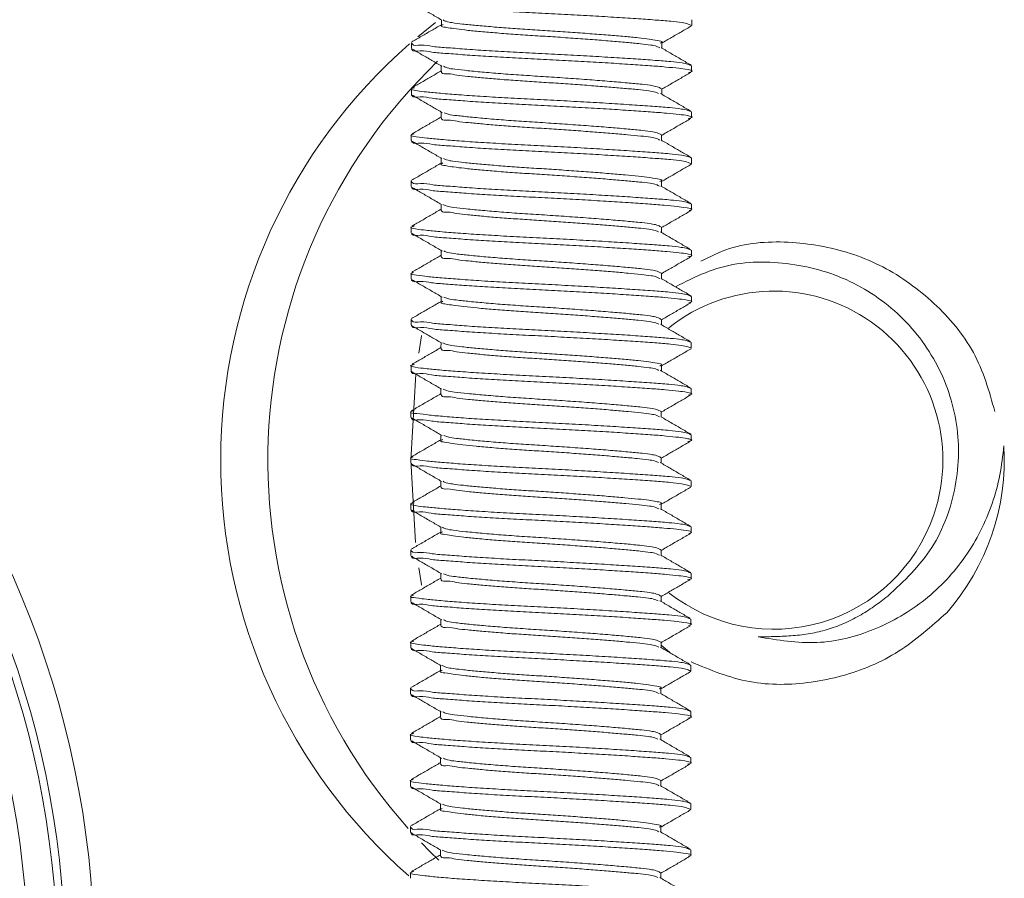
# Model space of a CAD drawing. Extents: x -92 to 90, y -46 to 90.
# Drawn here: x 81 to 82, y 41 to 42 of the extents above; entities that cross this region are included whole.
import ezdxf

# ---------------------------------------------------------------- set-up
doc = ezdxf.new("R2010")
doc.units = 0
doc.header["$MEASUREMENT"] = 0
doc.layers.get('0').update_dxf_attribs({"lineweight": 0})

msp = doc.modelspace()

# ---------------------------------------------------------------- linework, layer by layer
at = {"color": 172, "linetype": 'Continuous', "lineweight": 0, "true_color": 0x0000d5}
for p, q in [((81.28149, 41.56007), (81.29344, 41.56971)), ((81.29751, 41.56789), (81.29752, 41.57152)), ((81.46722, 41.5716), (81.46722, 41.5677)), ((81.2772, 41.55229), (81.2772, 41.5562)), ((81.44691, 41.556), (81.4469, 41.55239)), ((81.29748, 41.53664), (81.29748, 41.54025)), ((81.46718, 41.54035), (81.46718, 41.53645)), ((81.27716, 41.52104), (81.27717, 41.52495)), ((81.44687, 41.52475), (81.44687, 41.52114)), ((81.29744, 41.50539), (81.29745, 41.50903)), ((81.46715, 41.5091), (81.46714, 41.5052)), ((81.27713, 41.48979), (81.27713, 41.4937)), ((81.44683, 41.4935), (81.44683, 41.4899)), ((81.29741, 41.47414), (81.29741, 41.47775)), ((81.46711, 41.47785), (81.46711, 41.47395)), ((81.27709, 41.45854), (81.27709, 41.46245)), ((81.4468, 41.46225), (81.44679, 41.45865)), ((81.29737, 41.44289), (81.29737, 41.44652)), ((81.46708, 41.4466), (81.46707, 41.4427)), ((81.27705, 41.42729), (81.27706, 41.4312)), ((81.44676, 41.431), (81.44676, 41.4274)), ((81.29733, 41.41164), (81.29734, 41.41526)), ((81.46704, 41.41535), (81.46704, 41.41145)), ((81.27702, 41.39604), (81.27702, 41.39995)), ((81.44673, 41.39975), (81.44672, 41.39614)), ((81.2973, 41.38039), (81.2973, 41.38401)), ((81.46701, 41.3841), (81.467, 41.3802)), ((81.27698, 41.36479), (81.27699, 41.3687)), ((81.44669, 41.3685), (81.44669, 41.36491)), ((81.29726, 41.34914), (81.29727, 41.35277)), ((81.46697, 41.35285), (81.46696, 41.34895)), ((81.27695, 41.33354), (81.27695, 41.33745)), ((81.44665, 41.33725), (81.44665, 41.33365)), ((81.29723, 41.31789), (81.29723, 41.3215)), ((81.46693, 41.3216), (81.46693, 41.3177)), ((81.27691, 41.30229), (81.27691, 41.3062)), ((81.44662, 41.306), (81.44661, 41.30238)), ((81.29719, 41.28664), (81.29719, 41.29028)), ((81.4669, 41.29035), (81.46689, 41.28645)), ((81.27687, 41.27104), (81.27688, 41.27495)), ((81.44658, 41.27475), (81.44658, 41.27115)), ((81.29715, 41.25539), (81.29716, 41.259)), ((81.46686, 41.2591), (81.46686, 41.2552)), ((81.27684, 41.23979), (81.27684, 41.2437)), ((81.44655, 41.2435), (81.44654, 41.23991)), ((81.29712, 41.22414), (81.29712, 41.22777)), ((81.46683, 41.22785), (81.46682, 41.22395)), ((81.2768, 41.20854), (81.27681, 41.21245)), ((81.44651, 41.21225), (81.44651, 41.20863)), ((81.29708, 41.19289), (81.29709, 41.19651)), ((81.46679, 41.1966), (81.46678, 41.1927)), ((81.27677, 41.17729), (81.27677, 41.1812)), ((81.44647, 41.181), (81.44647, 41.17739)), ((81.29705, 41.16164), (81.29705, 41.16526)), ((81.46675, 41.16535), (81.46675, 41.16145)), ((81.27673, 41.14604), (81.27674, 41.14995)), ((81.44644, 41.14975), (81.44643, 41.14615)), ((81.45224, 41.14313), (81.44644, 41.14778)), ((81.29701, 41.13039), (81.29701, 41.13402)), ((81.46672, 41.1341), (81.46671, 41.1302)), ((81.2767, 41.11479), (81.2767, 41.1187)), ((81.4464, 41.1185), (81.4464, 41.11489)), ((81.29697, 41.09914), (81.29698, 41.10275)), ((81.46668, 41.10285), (81.46668, 41.09895)), ((81.27666, 41.08354), (81.27666, 41.08745)), ((81.44637, 41.08725), (81.44636, 41.08364)), ((81.29694, 41.06789), (81.29694, 41.07153)), ((81.46665, 41.0716), (81.46664, 41.0677)), ((81.27662, 41.05229), (81.27663, 41.0562)), ((81.44633, 41.056), (81.44633, 41.05239)), ((81.2969, 41.03664), (81.29691, 41.04025)), ((81.46661, 41.04035), (81.46661, 41.03645)), ((81.27659, 41.02104), (81.27659, 41.02495)), ((81.44629, 41.02475), (81.44629, 41.02116)), ((81.29687, 41.00539), (81.29687, 41.00902)), ((81.46657, 41.0091), (81.46657, 41.0052)), ((81.27655, 40.98979), (81.27656, 40.9937)), ((81.44626, 40.9935), (81.44625, 40.9899))]:
    msp.add_line(p, q, dxfattribs=at)
at = {"color": 172, "linetype": 'Continuous', "lineweight": 0, "true_color": 0x0000d5, "flags": 128}
for points in [[(81.28415, 41.35772), (81.28408, 41.35735), (81.28218, 41.34556)], [(81.2803, 41.33148), (81.27682, 41.27312), (81.27999, 41.21738)], [(81.28226, 41.20015), (81.28408, 41.1889), (81.28415, 41.18852)], [(81.29576, 41.00209), (81.28975, 41.00796), (81.28407, 41.01376)]]:
    msp.add_lwpolyline(points, dxfattribs=at)
at = {"color": 172, "linetype": 'Continuous', "lineweight": 0, "true_color": 0x0000d5}
for centre, radius, start, end in [((81.52292, 41.27312), 0.375, 131.19831, 228.69192), ((81.55492, 41.27312), 0.375, 133.88293, 221.71145), ((81.52292, 41.27312), 0.11458, 341.09746, 128.44363), ((80.41801, 40.93326), 0.64431, 355.45317, 38.74175), ((80.41801, 40.93326), 0.61914, 355.26274, 38.93217), ((80.41801, 40.93326), 0.62433, 355.45317, 38.74175), ((80.41801, 40.93326), 0.59916, 355.26274, 38.93217), ((81.52292, 41.27312), 0.15625, 318.59746, 3.59746), ((81.52292, 41.27312), 0.11458, 231.77354, 341.09746)]:
    msp.add_arc(centre, radius, start, end, dxfattribs=at)
for points in [[(81.27729, 41.58354), (81.27767, 41.58262), (81.28352, 41.58172), (81.29179, 41.58082), (81.30209, 41.5799), (81.31489, 41.57893), (81.32986, 41.57795), (81.34625, 41.57703), (81.36347, 41.57614), (81.38099, 41.57522), (81.39823, 41.57426), (81.41455, 41.57329), (81.42942, 41.57232), (81.44247, 41.5714), (81.45318, 41.57052), (81.46071, 41.56962), (81.46485, 41.56867), (81.46716, 41.5677)], [(81.29781, 41.57135), (81.29441, 41.57332), (81.29102, 41.5753), (81.28763, 41.57728), (81.28423, 41.57925), (81.28084, 41.58122), (81.27745, 41.5832)], [(81.27738, 41.55651), (81.28074, 41.55846), (81.28409, 41.5604), (81.28744, 41.56234), (81.2908, 41.56429), (81.29416, 41.56623), (81.29751, 41.56818)], [(81.29869, 41.56829), (81.29731, 41.56735), (81.30031, 41.56645), (81.30597, 41.56556), (81.31334, 41.56465), (81.3226, 41.56371), (81.33369, 41.56273), (81.34613, 41.56178), (81.35941, 41.56089), (81.37312, 41.56), (81.38682, 41.55907), (81.40001, 41.5581), (81.4122, 41.55713), (81.42311, 41.55619), (81.43248, 41.5553), (81.43957, 41.55442), (81.44363, 41.55349), (81.44566, 41.55252)], [(81.29863, 41.57141), (81.30069, 41.5705), (81.30476, 41.5696), (81.31183, 41.56869), (81.32117, 41.56776), (81.33209, 41.56678), (81.34428, 41.56582), (81.35747, 41.56492), (81.37118, 41.56404), (81.38491, 41.56311), (81.39822, 41.56214), (81.41068, 41.56117), (81.42179, 41.56022), (81.43107, 41.55933), (81.43845, 41.55845), (81.44412, 41.55752), (81.44713, 41.55655), (81.44581, 41.55562)], [(81.46703, 41.56738), (81.46368, 41.56544), (81.46032, 41.56349), (81.45697, 41.56155), (81.45361, 41.55961), (81.45026, 41.55766), (81.4469, 41.55572)], [(81.27726, 41.5562), (81.27766, 41.55527), (81.28349, 41.55438), (81.29176, 41.55348), (81.30206, 41.55256), (81.31486, 41.55159), (81.32983, 41.55061), (81.34622, 41.54968), (81.36344, 41.54879), (81.38096, 41.54788), (81.3982, 41.54692), (81.41452, 41.54594), (81.42939, 41.54498), (81.44244, 41.54406), (81.45315, 41.54317), (81.46068, 41.54228), (81.46482, 41.54133), (81.46712, 41.54035)], [(81.27726, 41.55229), (81.27755, 41.55138), (81.28316, 41.55051), (81.29115, 41.54963), (81.30105, 41.54873), (81.31332, 41.54779), (81.32773, 41.54683), (81.34361, 41.54592), (81.36035, 41.54505), (81.37746, 41.54416), (81.39441, 41.54323), (81.41067, 41.54227), (81.4257, 41.54132), (81.4389, 41.54041), (81.44979, 41.53954), (81.45841, 41.53868), (81.46477, 41.53775), (81.46753, 41.5368), (81.46517, 41.5359)], [(81.29794, 41.53998), (81.29453, 41.54197), (81.29113, 41.54395), (81.28773, 41.54593), (81.28432, 41.54791), (81.28092, 41.54989), (81.27752, 41.55187)], [(81.44659, 41.55257), (81.44998, 41.55059), (81.45338, 41.54862), (81.45677, 41.54664), (81.46016, 41.54467), (81.46355, 41.5427), (81.46695, 41.54072)], [(81.27771, 41.5255), (81.281, 41.52741), (81.2843, 41.52932), (81.2876, 41.53122), (81.29089, 41.53313), (81.29418, 41.53504), (81.29748, 41.53695)], [(81.29753, 41.53664), (81.2977, 41.53576), (81.30191, 41.5349), (81.30798, 41.53405), (81.31546, 41.53317), (81.3247, 41.53226), (81.3356, 41.53132), (81.34767, 41.53042), (81.36045, 41.52957), (81.37359, 41.52872), (81.3867, 41.52782), (81.39934, 41.5269), (81.41107, 41.52597), (81.42167, 41.52506), (81.43096, 41.52421), (81.43828, 41.52337), (81.44269, 41.52249), (81.4448, 41.52157)], [(81.29892, 41.54005), (81.30135, 41.53905), (81.30663, 41.53806), (81.31542, 41.53706), (81.32654, 41.53601), (81.33932, 41.53494), (81.35345, 41.53394), (81.3684, 41.53297), (81.38351, 41.53195), (81.39813, 41.53089), (81.41166, 41.52983), (81.42363, 41.5288), (81.43362, 41.52782), (81.44084, 41.52685), (81.44478, 41.52582), (81.44682, 41.52475)], [(81.46662, 41.53589), (81.46332, 41.53399), (81.46003, 41.53208), (81.45674, 41.53018), (81.45345, 41.52827), (81.45016, 41.52637), (81.44687, 41.52446)], [(81.27923, 41.52551), (81.27688, 41.52453), (81.28024, 41.52359), (81.28741, 41.52266), (81.29703, 41.52172), (81.30924, 41.52074), (81.32392, 41.51973), (81.34039, 41.51874), (81.35798, 41.51782), (81.37608, 41.51689), (81.39406, 41.51591), (81.41121, 41.5149), (81.4269, 41.51389), (81.44072, 41.51293), (81.45214, 41.51201), (81.46024, 41.51109), (81.46468, 41.51011), (81.46709, 41.5091)], [(81.27722, 41.52104), (81.27753, 41.52013), (81.28317, 41.51925), (81.29121, 41.51837), (81.30117, 41.51747), (81.31352, 41.51652), (81.32802, 41.51556), (81.34398, 41.51464), (81.36079, 41.51377), (81.37796, 41.51288), (81.39496, 41.51195), (81.41124, 41.51099), (81.42626, 41.51004), (81.43941, 41.50912), (81.45024, 41.50825), (81.45877, 41.50738), (81.46498, 41.50645), (81.46748, 41.5055), (81.46493, 41.5046)], [(81.44607, 41.5216), (81.44947, 41.51962), (81.45287, 41.51764), (81.45627, 41.51566), (81.45967, 41.51368), (81.46307, 41.51171), (81.46647, 41.50973)], [(81.2983, 41.50853), (81.2949, 41.51051), (81.29151, 41.51249), (81.28811, 41.51447), (81.28471, 41.51645), (81.28131, 41.51842), (81.27791, 41.5204)], [(81.29951, 41.50859), (81.3021, 41.5076), (81.30792, 41.50663), (81.31712, 41.50564), (81.3284, 41.50459), (81.34121, 41.50354), (81.35528, 41.50256), (81.37007, 41.5016), (81.38495, 41.5006), (81.39929, 41.49955), (81.41252, 41.49851), (81.42421, 41.49749), (81.43395, 41.49653), (81.44096, 41.49557), (81.44478, 41.49456), (81.44679, 41.4935)], [(81.27761, 41.49422), (81.28091, 41.49613), (81.28422, 41.49804), (81.28753, 41.49996), (81.29083, 41.50187), (81.29414, 41.50379), (81.29744, 41.5057)], [(81.29749, 41.50539), (81.29771, 41.50449), (81.30206, 41.50362), (81.30828, 41.50276), (81.31597, 41.50186), (81.3255, 41.50093), (81.33671, 41.49998), (81.34907, 41.49907), (81.36213, 41.49821), (81.3755, 41.49734), (81.38878, 41.49642), (81.4015, 41.49548), (81.41323, 41.49454), (81.42374, 41.49363), (81.43276, 41.49276), (81.43959, 41.49191), (81.4435, 41.491), (81.44548, 41.49006)], [(81.46645, 41.50458), (81.46318, 41.50269), (81.45991, 41.5008), (81.45664, 41.4989), (81.45337, 41.49701), (81.4501, 41.49511), (81.44683, 41.49322)], [(81.27908, 41.49423), (81.27685, 41.49325), (81.28035, 41.49232), (81.28759, 41.49139), (81.29726, 41.49045), (81.3095, 41.48947), (81.3242, 41.48846), (81.34067, 41.48748), (81.35824, 41.48656), (81.37631, 41.48562), (81.39425, 41.48464), (81.41135, 41.48363), (81.427, 41.48263), (81.44078, 41.48167), (81.45215, 41.48076), (81.46023, 41.47984), (81.46465, 41.47886), (81.46705, 41.47785)], [(81.27719, 41.48979), (81.27758, 41.48887), (81.28342, 41.48797), (81.29168, 41.48707), (81.30198, 41.48615), (81.31479, 41.48518), (81.32975, 41.4842), (81.34614, 41.48328), (81.36336, 41.48239), (81.38088, 41.48147), (81.39812, 41.48051), (81.41444, 41.47954), (81.42931, 41.47857), (81.44236, 41.47765), (81.45307, 41.47677), (81.4606, 41.47587), (81.46474, 41.47492), (81.46705, 41.47395)], [(81.29789, 41.47747), (81.2945, 41.47945), (81.29111, 41.48142), (81.28771, 41.48339), (81.28432, 41.48537), (81.28093, 41.48734), (81.27754, 41.48931)], [(81.44646, 41.49011), (81.44987, 41.48813), (81.45327, 41.48614), (81.45667, 41.48416), (81.46008, 41.48218), (81.46348, 41.4802), (81.46688, 41.47822)], [(81.27727, 41.46276), (81.28063, 41.46471), (81.28398, 41.46665), (81.28734, 41.46859), (81.29069, 41.47054), (81.29405, 41.47248), (81.29741, 41.47443)], [(81.29854, 41.47453), (81.29721, 41.4736), (81.30021, 41.4727), (81.30585, 41.47181), (81.31317, 41.47091), (81.32236, 41.46997), (81.33338, 41.469), (81.34573, 41.46805), (81.35894, 41.46717), (81.37257, 41.46628), (81.38621, 41.46535), (81.39936, 41.46439), (81.41153, 41.46342), (81.42246, 41.46249), (81.4319, 41.4616), (81.43912, 41.46073), (81.4433, 41.45981), (81.44536, 41.45884)], [(81.2989, 41.47753), (81.30103, 41.47663), (81.30536, 41.47573), (81.3127, 41.47483), (81.3222, 41.4739), (81.33317, 41.47293), (81.34537, 41.47199), (81.35852, 41.4711), (81.37214, 41.47022), (81.38574, 41.46929), (81.3989, 41.46833), (81.41119, 41.46737), (81.42214, 41.46643), (81.43126, 41.46554), (81.43853, 41.46467), (81.4441, 41.46375), (81.44703, 41.46278), (81.44569, 41.46187)], [(81.4669, 41.47361), (81.46355, 41.47167), (81.4602, 41.46973), (81.45685, 41.46779), (81.4535, 41.46585), (81.45015, 41.46391), (81.4468, 41.46197)], [(81.27716, 41.46245), (81.27753, 41.46152), (81.28338, 41.46063), (81.29165, 41.45973), (81.30195, 41.45881), (81.31475, 41.45784), (81.32972, 41.45686), (81.34611, 41.45593), (81.36333, 41.45505), (81.38085, 41.45413), (81.39809, 41.45317), (81.41441, 41.45219), (81.42928, 41.45123), (81.44233, 41.45031), (81.45304, 41.44942), (81.46057, 41.44853), (81.46471, 41.44758), (81.46702, 41.4466)], [(81.27715, 41.45854), (81.27742, 41.45765), (81.28293, 41.45677), (81.29083, 41.4559), (81.30058, 41.45501), (81.31266, 41.45408), (81.32688, 41.45313), (81.34257, 41.45222), (81.35913, 41.45135), (81.37609, 41.45048), (81.39293, 41.44956), (81.40914, 41.44861), (81.42419, 41.44767), (81.43749, 41.44675), (81.44853, 41.44589), (81.45734, 41.44503), (81.46405, 41.44412), (81.46741, 41.44318), (81.46556, 41.44228)], [(81.29766, 41.44635), (81.29426, 41.44833), (81.29087, 41.45031), (81.28747, 41.45229), (81.28407, 41.45426), (81.28067, 41.45624), (81.27728, 41.45822)], [(81.44639, 41.45888), (81.44978, 41.45691), (81.45317, 41.45494), (81.45656, 41.45296), (81.45995, 41.45099), (81.46334, 41.44902), (81.46673, 41.44705)], [(81.27771, 41.4318), (81.28099, 41.4337), (81.28427, 41.4356), (81.28754, 41.4375), (81.29082, 41.4394), (81.2941, 41.4413), (81.29737, 41.4432)], [(81.29742, 41.44289), (81.2976, 41.442), (81.30182, 41.44115), (81.3079, 41.4403), (81.31539, 41.43942), (81.32465, 41.4385), (81.33558, 41.43757), (81.34767, 41.43667), (81.36047, 41.43582), (81.37362, 41.43496), (81.38675, 41.43406), (81.3994, 41.43313), (81.41113, 41.4322), (81.42172, 41.4313), (81.43099, 41.43044), (81.43828, 41.4296), (81.44265, 41.42872), (81.44475, 41.4278)], [(81.29847, 41.44641), (81.30083, 41.44541), (81.30585, 41.44441), (81.3144, 41.44341), (81.32542, 41.44235), (81.33818, 41.44127), (81.35233, 41.44025), (81.36736, 41.43928), (81.3826, 41.43826), (81.39737, 41.43719), (81.41106, 41.43612), (81.42318, 41.43508), (81.43331, 41.43409), (81.44065, 41.43312), (81.44465, 41.43208), (81.44671, 41.431)], [(81.46675, 41.44228), (81.46342, 41.44035), (81.46009, 41.43842), (81.45676, 41.43649), (81.45342, 41.43456), (81.45009, 41.43263), (81.44676, 41.4307)], [(81.27932, 41.43181), (81.27677, 41.43083), (81.27989, 41.42989), (81.28692, 41.42896), (81.29646, 41.42801), (81.30861, 41.42703), (81.32326, 41.42601), (81.33974, 41.42503), (81.35736, 41.4241), (81.37551, 41.42316), (81.39355, 41.42218), (81.41078, 41.42117), (81.42656, 41.42016), (81.44045, 41.41919), (81.45193, 41.41827), (81.4601, 41.41735), (81.46457, 41.41637), (81.46698, 41.41535)], [(81.27711, 41.42729), (81.27743, 41.42638), (81.28309, 41.4255), (81.29114, 41.42462), (81.30113, 41.42371), (81.31352, 41.42276), (81.32806, 41.4218), (81.34405, 41.42088), (81.3609, 41.42001), (81.3781, 41.41912), (81.39511, 41.41818), (81.41141, 41.41722), (81.42642, 41.41627), (81.43955, 41.41535), (81.45034, 41.41448), (81.45884, 41.41361), (81.46497, 41.41267), (81.46736, 41.41172), (81.46472, 41.41082)], [(81.446, 41.42784), (81.4494, 41.42585), (81.4528, 41.42387), (81.45621, 41.42189), (81.45961, 41.41991), (81.46301, 41.41793), (81.46642, 41.41595)], [(81.29805, 41.41484), (81.29464, 41.41683), (81.29124, 41.41881), (81.28784, 41.42079), (81.28443, 41.42277), (81.28103, 41.42475), (81.27762, 41.42673)], [(81.47341, 41.40791), (81.49285, 41.41647), (81.5137, 41.42054), (81.53528, 41.42063), (81.55662, 41.41787), (81.5772, 41.41244), (81.5967, 41.4041), (81.61485, 41.39293), (81.63149, 41.37935), (81.64623, 41.36369), (81.65817, 41.34607), (81.66656, 41.32664), (81.6727, 41.30616)], [(81.29919, 41.41491), (81.30173, 41.41392), (81.30736, 41.41294), (81.31642, 41.41195), (81.32765, 41.4109), (81.34045, 41.40984), (81.35454, 41.40885), (81.36939, 41.40789), (81.38435, 41.40688), (81.39879, 41.40583), (81.41211, 41.40478), (81.4239, 41.40376), (81.43372, 41.40279), (81.4408, 41.40183), (81.44466, 41.40081), (81.44668, 41.39975)], [(81.27738, 41.4004), (81.2807, 41.40232), (81.28403, 41.40425), (81.28736, 41.40617), (81.29068, 41.4081), (81.29401, 41.41003), (81.29733, 41.41195)], [(81.29738, 41.41164), (81.29761, 41.41074), (81.30198, 41.40987), (81.30824, 41.409), (81.31597, 41.4081), (81.32556, 41.40716), (81.33684, 41.40621), (81.34926, 41.4053), (81.36236, 41.40444), (81.37578, 41.40356), (81.3891, 41.40264), (81.40183, 41.40169), (81.41356, 41.40075), (81.42405, 41.39984), (81.43301, 41.39897), (81.43974, 41.39811), (81.44356, 41.39721), (81.44552, 41.39626)], [(81.46629, 41.41081), (81.46303, 41.40892), (81.45976, 41.40703), (81.4565, 41.40515), (81.45324, 41.40326), (81.44998, 41.40137), (81.44672, 41.39948)], [(81.4563, 41.39056), (81.47648, 41.40017), (81.49783, 41.40609), (81.52024, 41.40724), (81.5426, 41.40462), (81.56411, 41.39861), (81.58427, 41.38908), (81.60253, 41.37615), (81.61831, 41.36029), (81.63111, 41.34197), (81.64055, 41.3217), (81.64631, 41.30009), (81.6481, 41.27785), (81.64591, 41.25561), (81.63991, 41.23396), (81.63001, 41.21393), (81.61621, 41.19659), (81.6001, 41.18102)], [(81.27873, 41.4004), (81.27677, 41.39944), (81.28059, 41.39851), (81.288, 41.39759), (81.29776, 41.39665), (81.31008, 41.39567), (81.32482, 41.39466), (81.34129, 41.39369), (81.35882, 41.39277), (81.37681, 41.39184), (81.39466, 41.39086), (81.41166, 41.38986), (81.4272, 41.38886), (81.44088, 41.38791), (81.45217, 41.387), (81.46017, 41.38608), (81.46456, 41.38511), (81.46694, 41.3841)], [(81.27708, 41.39604), (81.27736, 41.39514), (81.2829, 41.39427), (81.29084, 41.3934), (81.30064, 41.3925), (81.31279, 41.39156), (81.32708, 41.39061), (81.34284, 41.3897), (81.35947, 41.38883), (81.37648, 41.38795), (81.39336, 41.38703), (81.4096, 41.38608), (81.42464, 41.38513), (81.43791, 41.38422), (81.44889, 41.38336), (81.45763, 41.38249), (81.46422, 41.38158), (81.46735, 41.38063), (81.46531, 41.37974)], [(81.29806, 41.38357), (81.29467, 41.38555), (81.29128, 41.38753), (81.28789, 41.3895), (81.28449, 41.39148), (81.2811, 41.39345), (81.2777, 41.39543)], [(81.44642, 41.39631), (81.44982, 41.39433), (81.45322, 41.39235), (81.45662, 41.39037), (81.46002, 41.38839), (81.46342, 41.38641), (81.46682, 41.38443)], [(81.2772, 41.36905), (81.28055, 41.37099), (81.2839, 41.37292), (81.28725, 41.37486), (81.2906, 41.3768), (81.29395, 41.37874), (81.2973, 41.38068)], [(81.2985, 41.3808), (81.29708, 41.37987), (81.29996, 41.37898), (81.30549, 41.3781), (81.31271, 41.3772), (81.32178, 41.37627), (81.33266, 41.3753), (81.3449, 41.37436), (81.358, 41.37347), (81.37156, 41.37259), (81.38516, 41.37167), (81.3983, 41.37071), (81.4105, 41.36975), (81.42148, 41.36881), (81.43104, 41.36793), (81.43847, 41.36706), (81.44286, 41.36615), (81.44498, 41.36519)], [(81.29924, 41.38363), (81.30179, 41.38265), (81.3075, 41.38167), (81.31661, 41.38067), (81.32786, 41.37963), (81.34067, 41.37857), (81.35475, 41.37759), (81.36958, 41.37663), (81.3845, 41.37562), (81.39891, 41.37457), (81.41219, 41.37352), (81.42394, 41.3725), (81.43373, 41.37154), (81.44078, 41.37058), (81.44463, 41.36956), (81.44664, 41.3685)], [(81.46659, 41.37972), (81.46327, 41.3778), (81.45996, 41.37588), (81.45664, 41.37396), (81.45332, 41.37204), (81.45001, 41.37012), (81.44669, 41.3682)], [(81.27705, 41.3687), (81.27742, 41.36778), (81.28327, 41.36688), (81.29155, 41.36598), (81.30185, 41.36506), (81.31465, 41.36409), (81.32961, 41.36311), (81.34601, 41.36218), (81.36322, 41.3613), (81.38074, 41.36038), (81.39798, 41.35942), (81.4143, 41.35844), (81.42917, 41.35748), (81.44222, 41.35656), (81.45293, 41.35567), (81.46047, 41.35478), (81.46461, 41.35383), (81.46691, 41.35285)], [(81.27704, 41.36479), (81.27742, 41.36387), (81.28327, 41.36297), (81.29154, 41.36207), (81.30184, 41.36115), (81.31464, 41.36018), (81.32961, 41.3592), (81.346, 41.35828), (81.36322, 41.35739), (81.38074, 41.35647), (81.39798, 41.35551), (81.4143, 41.35454), (81.42917, 41.35357), (81.44222, 41.35265), (81.45293, 41.35177), (81.46046, 41.35087), (81.4646, 41.34992), (81.4669, 41.34895)], [(81.29755, 41.3526), (81.29416, 41.35458), (81.29076, 41.35655), (81.28737, 41.35853), (81.28398, 41.3605), (81.28058, 41.36248), (81.27719, 41.36445)], [(81.44613, 41.36523), (81.44952, 41.36325), (81.45291, 41.36128), (81.4563, 41.35931), (81.45969, 41.35733), (81.46308, 41.35536), (81.46648, 41.35338)], [(81.27764, 41.33807), (81.28091, 41.33996), (81.28418, 41.34186), (81.28745, 41.34375), (81.29072, 41.34565), (81.29399, 41.34754), (81.29726, 41.34944)], [(81.29731, 41.34914), (81.2975, 41.34826), (81.30174, 41.3474), (81.30785, 41.34654), (81.31539, 41.34566), (81.32471, 41.34474), (81.3357, 41.3438), (81.34784, 41.3429), (81.36069, 41.34204), (81.37389, 41.34119), (81.38706, 41.34028), (81.39972, 41.33935), (81.41145, 41.33842), (81.42203, 41.33751), (81.43125, 41.33665), (81.43844, 41.33581), (81.44271, 41.33493), (81.44478, 41.334)], [(81.29837, 41.35266), (81.30043, 41.35175), (81.30449, 41.35085), (81.31156, 41.34995), (81.3209, 41.34901), (81.33182, 41.34803), (81.34401, 41.34707), (81.3572, 41.34618), (81.37092, 41.34529), (81.38466, 41.34436), (81.39797, 41.34339), (81.41043, 41.34242), (81.42155, 41.34147), (81.43083, 41.34058), (81.43821, 41.3397), (81.44387, 41.33876), (81.44688, 41.33779), (81.44555, 41.33687)], [(81.46678, 41.34863), (81.46342, 41.34668), (81.46007, 41.34474), (81.45672, 41.3428), (81.45336, 41.34086), (81.45001, 41.33891), (81.44665, 41.33697)], [(81.27927, 41.33808), (81.27666, 41.3371), (81.27971, 41.33615), (81.28669, 41.33522), (81.29621, 41.33428), (81.30834, 41.33329), (81.32297, 41.33227), (81.33945, 41.33129), (81.35708, 41.33036), (81.37525, 41.32942), (81.39331, 41.32844), (81.41057, 41.32742), (81.42637, 41.32642), (81.44028, 41.32545), (81.45179, 41.32452), (81.45998, 41.3236), (81.46445, 41.32262), (81.46687, 41.3216)], [(81.44598, 41.33404), (81.44939, 41.33206), (81.45279, 41.33007), (81.4562, 41.32809), (81.45961, 41.32611), (81.46301, 41.32413), (81.46642, 41.32215)], [(81.27701, 41.33354), (81.27733, 41.33264), (81.28291, 41.33176), (81.2909, 41.33088), (81.30081, 41.32998), (81.31308, 41.32904), (81.3275, 41.32808), (81.34339, 41.32716), (81.36013, 41.32629), (81.37724, 41.32541), (81.39419, 41.32448), (81.41046, 41.32352), (81.42549, 41.32257), (81.43869, 41.32166), (81.44957, 41.32079), (81.45818, 41.31992), (81.46454, 41.31899), (81.46728, 41.31805), (81.46491, 41.31715)], [(81.29769, 41.32123), (81.29429, 41.32321), (81.29089, 41.32519), (81.28748, 41.32718), (81.28408, 41.32916), (81.28068, 41.33114), (81.27727, 41.33312)], [(81.29868, 41.32129), (81.30112, 41.3203), (81.30641, 41.31931), (81.3152, 41.31831), (81.32633, 41.31726), (81.33911, 41.31619), (81.35323, 41.31518), (81.36818, 41.31421), (81.38329, 41.3132), (81.39791, 41.31214), (81.41142, 41.31108), (81.42339, 41.31005), (81.43337, 41.30907), (81.44059, 41.3081), (81.44453, 41.30707), (81.44657, 41.306)], [(81.27718, 41.30658), (81.28052, 41.30851), (81.28386, 41.31045), (81.2872, 41.31239), (81.29054, 41.31432), (81.29388, 41.31626), (81.29723, 41.3182)], [(81.29727, 41.31789), (81.2975, 41.31699), (81.30189, 41.31612), (81.30816, 41.31524), (81.31592, 41.31435), (81.32553, 41.31341), (81.33683, 41.31246), (81.34928, 41.31155), (81.36241, 41.31068), (81.37585, 41.3098), (81.38918, 41.30888), (81.40192, 41.30793), (81.41365, 41.30699), (81.42412, 41.30607), (81.43306, 41.30521), (81.43974, 41.30434), (81.44353, 41.30343), (81.44548, 41.30249)], [(81.46636, 41.31714), (81.46307, 41.31524), (81.45977, 41.31333), (81.45648, 41.31143), (81.4532, 41.30952), (81.44991, 41.30762), (81.44662, 41.30571)], [(81.27838, 41.30659), (81.2767, 41.30563), (81.28083, 41.3047), (81.28839, 41.30378), (81.29823, 41.30285), (81.31063, 41.30187), (81.3254, 41.30087), (81.34187, 41.2999), (81.35935, 41.29899), (81.37728, 41.29806), (81.39504, 41.29709), (81.41194, 41.29609), (81.42739, 41.29509), (81.44098, 41.29414), (81.45218, 41.29324), (81.46011, 41.29232), (81.46446, 41.29135), (81.46684, 41.29035)], [(81.27697, 41.30229), (81.27728, 41.30138), (81.28292, 41.3005), (81.29095, 41.29963), (81.30091, 41.29872), (81.31326, 41.29777), (81.32775, 41.29681), (81.34371, 41.2959), (81.36052, 41.29502), (81.37768, 41.29413), (81.39468, 41.2932), (81.41096, 41.29224), (81.42598, 41.29129), (81.43914, 41.29037), (81.44996, 41.2895), (81.4585, 41.28863), (81.46472, 41.2877), (81.46723, 41.28675), (81.46468, 41.28585)], [(81.29805, 41.28978), (81.29465, 41.29176), (81.29126, 41.29374), (81.28786, 41.29572), (81.28446, 41.29769), (81.28106, 41.29967), (81.27766, 41.30165)], [(81.44635, 41.30254), (81.44974, 41.30056), (81.45314, 41.29858), (81.45654, 41.2966), (81.45993, 41.29462), (81.46333, 41.29264), (81.46672, 41.29067)], [(81.29856, 41.28711), (81.29695, 41.28618), (81.29959, 41.28529), (81.30497, 41.2844), (81.31206, 41.28351), (81.321, 41.28258), (81.33176, 41.28162), (81.3439, 41.28067), (81.35694, 41.27978), (81.37046, 41.27891), (81.38405, 41.27799), (81.39723, 41.27703), (81.40949, 41.27607), (81.42057, 41.27514), (81.43025, 41.27425), (81.43789, 41.27338), (81.44248, 41.27247), (81.44465, 41.27152)], [(81.29926, 41.28984), (81.30185, 41.28885), (81.30767, 41.28788), (81.31688, 41.28689), (81.32816, 41.28584), (81.34096, 41.28479), (81.35503, 41.28381), (81.36983, 41.28285), (81.38471, 41.28185), (81.39905, 41.2808), (81.41227, 41.27976), (81.42397, 41.27874), (81.4337, 41.27778), (81.44071, 41.27682), (81.44453, 41.27581), (81.44653, 41.27475)], [(81.27719, 41.27536), (81.28052, 41.27729), (81.28386, 41.27922), (81.28719, 41.28115), (81.29052, 41.28308), (81.29386, 41.28501), (81.29719, 41.28694)], [(81.46621, 41.28584), (81.46293, 41.28394), (81.45966, 41.28205), (81.45639, 41.28015), (81.45312, 41.27826), (81.44985, 41.27636), (81.44658, 41.27447)], [(81.51237, 41.15342), (81.53221, 41.15047), (81.55203, 41.14956), (81.57175, 41.15233), (81.5909, 41.15854), (81.60893, 41.16744), (81.62543, 41.17873), (81.6401, 41.19233), (81.65271, 41.20795), (81.66305, 41.22522), (81.67092, 41.24373), (81.6761, 41.2631), (81.67886, 41.28293)], [(81.27845, 41.27537), (81.27664, 41.27441), (81.28063, 41.27348), (81.28812, 41.27256), (81.29792, 41.27162), (81.31028, 41.27064), (81.32504, 41.26964), (81.34151, 41.26867), (81.35902, 41.26775), (81.37698, 41.26683), (81.39478, 41.26585), (81.41172, 41.26485), (81.42722, 41.26385), (81.44085, 41.2629), (81.45209, 41.26199), (81.46006, 41.26107), (81.46442, 41.26011), (81.4668, 41.2591)], [(81.27693, 41.27104), (81.27731, 41.27011), (81.28316, 41.26922), (81.29143, 41.26832), (81.30173, 41.2674), (81.31453, 41.26643), (81.3295, 41.26545), (81.34589, 41.26453), (81.36311, 41.26364), (81.38063, 41.26272), (81.39787, 41.26176), (81.41419, 41.26079), (81.42906, 41.25982), (81.44211, 41.2589), (81.45282, 41.25802), (81.46035, 41.25712), (81.46449, 41.25617), (81.4668, 41.2552)], [(81.29763, 41.25873), (81.29424, 41.2607), (81.29085, 41.26268), (81.28745, 41.26465), (81.28406, 41.26662), (81.28067, 41.2686), (81.27728, 41.27057)], [(81.44588, 41.27156), (81.44927, 41.26958), (81.45266, 41.2676), (81.45606, 41.26563), (81.45945, 41.26365), (81.46285, 41.26167), (81.46624, 41.2597)], [(81.27749, 41.2443), (81.28077, 41.2462), (81.28405, 41.2481), (81.28733, 41.24999), (81.2906, 41.25189), (81.29388, 41.25379), (81.29715, 41.25569)], [(81.2972, 41.25539), (81.2974, 41.2545), (81.30169, 41.25364), (81.30784, 41.25278), (81.31543, 41.25189), (81.32483, 41.25097), (81.3359, 41.25002), (81.34812, 41.24912), (81.36105, 41.24826), (81.37431, 41.2474), (81.38752, 41.24649), (81.40021, 41.24556), (81.41194, 41.24462), (81.4225, 41.24371), (81.43165, 41.24285), (81.4387, 41.242), (81.44283, 41.24111), (81.44487, 41.24018)], [(81.29864, 41.25879), (81.30076, 41.25788), (81.30508, 41.25699), (81.31241, 41.25609), (81.3219, 41.25516), (81.33286, 41.25419), (81.34505, 41.25324), (81.3582, 41.25235), (81.37182, 41.25147), (81.38543, 41.25054), (81.39859, 41.24958), (81.41089, 41.24862), (81.42184, 41.24768), (81.43098, 41.2468), (81.43825, 41.24593), (81.44383, 41.245), (81.44678, 41.24404), (81.44545, 41.24312)], [(81.46665, 41.25486), (81.4633, 41.25292), (81.45995, 41.25098), (81.4566, 41.24904), (81.45325, 41.2471), (81.4499, 41.24516), (81.44655, 41.24322)], [(81.2791, 41.24431), (81.27656, 41.24333), (81.27967, 41.24239), (81.2867, 41.24146), (81.29624, 41.24052), (81.30839, 41.23953), (81.32304, 41.23851), (81.33951, 41.23753), (81.35713, 41.2366), (81.37528, 41.23566), (81.39333, 41.23468), (81.41056, 41.23367), (81.42634, 41.23266), (81.44023, 41.23169), (81.45171, 41.23077), (81.45988, 41.22985), (81.46435, 41.22887), (81.46676, 41.22785)], [(81.446, 41.24022), (81.4494, 41.23824), (81.45281, 41.23626), (81.45622, 41.23427), (81.45962, 41.23229), (81.46303, 41.23031), (81.46643, 41.22833)], [(81.2769, 41.23979), (81.27717, 41.2389), (81.28269, 41.23802), (81.29058, 41.23715), (81.30034, 41.23626), (81.31243, 41.23533), (81.32665, 41.23438), (81.34234, 41.23346), (81.35892, 41.2326), (81.37587, 41.23173), (81.39272, 41.23081), (81.40893, 41.22986), (81.42398, 41.22891), (81.43728, 41.228), (81.44832, 41.22714), (81.45712, 41.22628), (81.46382, 41.22537), (81.46716, 41.22443), (81.46529, 41.22353)], [(81.29741, 41.2276), (81.29402, 41.22958), (81.29062, 41.23156), (81.28722, 41.23353), (81.28382, 41.23551), (81.28042, 41.23749), (81.27703, 41.23947)], [(81.29823, 41.22766), (81.30059, 41.22666), (81.30561, 41.22566), (81.31417, 41.22465), (81.32519, 41.2236), (81.33795, 41.22252), (81.3521, 41.2215), (81.36713, 41.22053), (81.38236, 41.21951), (81.39714, 41.21844), (81.41082, 41.21737), (81.42294, 41.21633), (81.43306, 41.21534), (81.4404, 41.21436), (81.4444, 41.21333), (81.44646, 41.21225)], [(81.27701, 41.21278), (81.28036, 41.21472), (81.28371, 41.21666), (81.28706, 41.21861), (81.29041, 41.22055), (81.29377, 41.22249), (81.29712, 41.22444)], [(81.29836, 41.22457), (81.29691, 41.22362), (81.29984, 41.22272), (81.30547, 41.22182), (81.31283, 41.22092), (81.3221, 41.21997), (81.33321, 41.21899), (81.34568, 41.21804), (81.35901, 41.21714), (81.37276, 41.21625), (81.3865, 41.21531), (81.39972, 41.21434), (81.41193, 41.21337), (81.42286, 41.21243), (81.43222, 41.21153), (81.43929, 41.21065), (81.44331, 41.20972), (81.44533, 41.20875)], [(81.46649, 41.22352), (81.46316, 41.22159), (81.45983, 41.21967), (81.4565, 41.21774), (81.45317, 41.21581), (81.44984, 41.21388), (81.44651, 41.21195)], [(81.27686, 41.20854), (81.27718, 41.20763), (81.28284, 41.20675), (81.29089, 41.20587), (81.30088, 41.20496), (81.31327, 41.20401), (81.32781, 41.20305), (81.34381, 41.20213), (81.36066, 41.20126), (81.37785, 41.20037), (81.39487, 41.19943), (81.41116, 41.19847), (81.42617, 41.19752), (81.43931, 41.1966), (81.4501, 41.19573), (81.45859, 41.19486), (81.46473, 41.19392), (81.46711, 41.19297), (81.46447, 41.19207)], [(81.27687, 41.21245), (81.27724, 41.21152), (81.28309, 41.21063), (81.29137, 41.20973), (81.30167, 41.20881), (81.31447, 41.20784), (81.32943, 41.20686), (81.34583, 41.20593), (81.36304, 41.20505), (81.38056, 41.20413), (81.39781, 41.20317), (81.41412, 41.20219), (81.42899, 41.20123), (81.44204, 41.20031), (81.45275, 41.19942), (81.46029, 41.19853), (81.46443, 41.19758), (81.46673, 41.1966)], [(81.2978, 41.19609), (81.2944, 41.19807), (81.291, 41.20006), (81.28759, 41.20204), (81.28419, 41.20402), (81.28078, 41.206), (81.27738, 41.20798)], [(81.44623, 41.2088), (81.44962, 41.20682), (81.45301, 41.20484), (81.45641, 41.20287), (81.4598, 41.20089), (81.4632, 41.19892), (81.46659, 41.19694)], [(81.29895, 41.19616), (81.30149, 41.19517), (81.30713, 41.19419), (81.3162, 41.19319), (81.32744, 41.19215), (81.34023, 41.19109), (81.35432, 41.1901), (81.36917, 41.18914), (81.38412, 41.18813), (81.39856, 41.18708), (81.41188, 41.18603), (81.42366, 41.18501), (81.43347, 41.18404), (81.44055, 41.18308), (81.44441, 41.18206), (81.44643, 41.181)], [(81.27722, 41.1817), (81.28053, 41.18362), (81.28384, 41.18553), (81.28715, 41.18745), (81.29046, 41.18937), (81.29377, 41.19129), (81.29708, 41.1932)], [(81.29713, 41.19289), (81.29731, 41.19201), (81.30152, 41.19115), (81.30759, 41.1903), (81.31508, 41.18942), (81.32433, 41.18851), (81.33524, 41.18757), (81.34731, 41.18667), (81.3601, 41.18582), (81.37324, 41.18497), (81.38636, 41.18407), (81.399, 41.18314), (81.41073, 41.18221), (81.42133, 41.18131), (81.43061, 41.18045), (81.43792, 41.17961), (81.44232, 41.17873), (81.44443, 41.17781)], [(81.46603, 41.19206), (81.46277, 41.19017), (81.45951, 41.18828), (81.45625, 41.1864), (81.45299, 41.18451), (81.44973, 41.18262), (81.44647, 41.18073)], [(81.27865, 41.18171), (81.2765, 41.18073), (81.28009, 41.1798), (81.28738, 41.17888), (81.29707, 41.17794), (81.30933, 41.17696), (81.32404, 41.17594), (81.34052, 41.17497), (81.35807, 41.17405), (81.37612, 41.17312), (81.39403, 41.17213), (81.41111, 41.17113), (81.42673, 41.17013), (81.44048, 41.16917), (81.45183, 41.16826), (81.45989, 41.16733), (81.4643, 41.16636), (81.46669, 41.16535)], [(81.6001, 41.18102), (81.59072, 41.17395), (81.58075, 41.16764), (81.57012, 41.16239), (81.55902, 41.15836), (81.54759, 41.15566), (81.53596, 41.15421), (81.52419, 41.1536), (81.51237, 41.15342)], [(81.27683, 41.17729), (81.27713, 41.17639), (81.28265, 41.17552), (81.29057, 41.17465), (81.30038, 41.17375), (81.31252, 41.17281), (81.3268, 41.17186), (81.34255, 41.17095), (81.35918, 41.17008), (81.37618, 41.16921), (81.39306, 41.16828), (81.40929, 41.16733), (81.42434, 41.16639), (81.43761, 41.16547), (81.44859, 41.16461), (81.45734, 41.16375), (81.46394, 41.16283), (81.4671, 41.16189), (81.46507, 41.16099)], [(81.2978, 41.16483), (81.29441, 41.1668), (81.29102, 41.16878), (81.28763, 41.17075), (81.28424, 41.17273), (81.28084, 41.1747), (81.27745, 41.17668)], [(81.44569, 41.17785), (81.44909, 41.17587), (81.45248, 41.17389), (81.45588, 41.17191), (81.45928, 41.16993), (81.46267, 41.16795), (81.46607, 41.16598)], [(81.64012, 41.16979), (81.62423, 41.15599), (81.60743, 41.14361), (81.58899, 41.13389), (81.5691, 41.12701), (81.54833, 41.12274), (81.52725, 41.12122), (81.50645, 41.12308), (81.48639, 41.12864), (81.46681, 41.13637)], [(81.27729, 41.15051), (81.28058, 41.15241), (81.28388, 41.15432), (81.28717, 41.15622), (81.29046, 41.15813), (81.29375, 41.16004), (81.29705, 41.16195)], [(81.29709, 41.16164), (81.2973, 41.16074), (81.30163, 41.15988), (81.30783, 41.15901), (81.31548, 41.15812), (81.32497, 41.15719), (81.33613, 41.15625), (81.34844, 41.15534), (81.36144, 41.15448), (81.37478, 41.15361), (81.38803, 41.1527), (81.40074, 41.15176), (81.41247, 41.15082), (81.423, 41.14991), (81.43207, 41.14904), (81.43898, 41.14819), (81.44297, 41.14729), (81.44497, 41.14635)], [(81.29898, 41.16489), (81.30153, 41.1639), (81.30722, 41.16292), (81.31633, 41.16193), (81.32758, 41.16088), (81.34038, 41.15983), (81.35447, 41.15884), (81.3693, 41.15788), (81.38423, 41.15687), (81.39863, 41.15582), (81.41193, 41.15477), (81.42368, 41.15375), (81.43347, 41.15279), (81.44053, 41.15183), (81.44438, 41.15081), (81.44639, 41.14975)], [(81.46635, 41.16098), (81.46303, 41.15906), (81.45971, 41.15714), (81.45639, 41.15522), (81.45307, 41.1533), (81.44976, 41.15137), (81.44644, 41.14945)], [(81.27883, 41.15051), (81.27645, 41.14954), (81.27977, 41.1486), (81.28692, 41.14767), (81.29652, 41.14673), (81.30873, 41.14575), (81.3234, 41.14473), (81.33988, 41.14375), (81.35747, 41.14283), (81.37558, 41.14189), (81.39356, 41.14091), (81.41073, 41.1399), (81.42643, 41.1389), (81.44026, 41.13793), (81.45169, 41.13701), (81.45981, 41.13609), (81.46425, 41.13511), (81.46666, 41.1341)], [(81.27679, 41.14604), (81.27717, 41.14511), (81.28302, 41.14422), (81.29129, 41.14332), (81.30159, 41.1424), (81.31439, 41.14143), (81.32935, 41.14045), (81.34575, 41.13953), (81.36297, 41.13864), (81.38049, 41.13772), (81.39773, 41.13676), (81.41405, 41.13579), (81.42892, 41.13482), (81.44196, 41.1339), (81.45268, 41.13302), (81.46021, 41.13212), (81.46435, 41.13117), (81.46665, 41.1302)], [(81.2973, 41.13385), (81.2939, 41.13583), (81.29051, 41.13781), (81.28711, 41.13978), (81.28372, 41.14176), (81.28033, 41.14373), (81.27693, 41.14571)], [(81.44601, 41.1464), (81.44941, 41.14442), (81.45282, 41.14243), (81.45622, 41.14045), (81.45963, 41.13847), (81.46303, 41.13649), (81.46643, 41.13451)], [(81.2981, 41.13392), (81.30017, 41.13301), (81.30423, 41.1321), (81.31129, 41.1312), (81.32063, 41.13026), (81.33154, 41.12928), (81.34374, 41.12832), (81.35694, 41.12743), (81.37066, 41.12654), (81.3844, 41.12561), (81.39772, 41.12464), (81.41019, 41.12367), (81.4213, 41.12272), (81.43058, 41.12182), (81.43797, 41.12095), (81.44363, 41.12001), (81.44663, 41.11904), (81.44529, 41.11812)], [(81.27687, 41.11901), (81.28023, 41.12095), (81.28358, 41.1229), (81.28694, 41.12484), (81.2903, 41.12679), (81.29365, 41.12873), (81.29701, 41.13068)], [(81.29816, 41.13078), (81.29681, 41.12985), (81.29983, 41.12895), (81.30549, 41.12806), (81.31285, 41.12715), (81.32209, 41.12621), (81.33316, 41.12523), (81.34557, 41.12429), (81.35883, 41.1234), (81.37251, 41.12251), (81.38619, 41.12158), (81.39936, 41.12061), (81.41153, 41.11964), (81.42245, 41.1187), (81.43183, 41.11781), (81.43896, 41.11694), (81.44306, 41.11601), (81.44509, 41.11505)], [(81.46652, 41.12987), (81.46317, 41.12793), (81.45982, 41.12599), (81.45646, 41.12405), (81.45311, 41.12211), (81.44976, 41.12016), (81.4464, 41.11822)], [(81.27676, 41.1187), (81.27714, 41.11778), (81.28299, 41.11688), (81.29126, 41.11598), (81.30156, 41.11506), (81.31436, 41.11409), (81.32932, 41.11311), (81.34572, 41.11218), (81.36293, 41.1113), (81.38046, 41.11038), (81.3977, 41.10942), (81.41402, 41.10844), (81.42888, 41.10748), (81.44193, 41.10656), (81.45265, 41.10567), (81.46018, 41.10478), (81.46432, 41.10383), (81.46662, 41.10285)], [(81.27676, 41.11479), (81.27705, 41.11389), (81.28266, 41.11301), (81.29066, 41.11213), (81.30057, 41.11123), (81.31285, 41.11029), (81.32727, 41.10933), (81.34316, 41.10841), (81.35991, 41.10754), (81.37702, 41.10666), (81.39398, 41.10573), (81.41025, 41.10477), (81.42527, 41.10382), (81.43847, 41.1029), (81.44935, 41.10204), (81.45796, 41.10117), (81.4643, 41.10024), (81.46703, 41.09929), (81.46464, 41.0984)], [(81.29745, 41.10247), (81.29405, 41.10446), (81.29064, 41.10644), (81.28724, 41.10842), (81.28383, 41.1104), (81.28043, 41.11238), (81.27703, 41.11436)], [(81.44606, 41.11509), (81.44945, 41.11312), (81.45284, 41.11114), (81.45623, 41.10917), (81.45963, 41.10719), (81.46302, 41.10522), (81.46641, 41.10325)], [(81.29844, 41.10254), (81.30088, 41.10154), (81.30618, 41.10055), (81.31499, 41.09955), (81.32611, 41.0985), (81.3389, 41.09744), (81.35302, 41.09643), (81.36797, 41.09546), (81.38307, 41.09445), (81.39768, 41.09339), (81.41119, 41.09233), (81.42315, 41.0913), (81.43313, 41.09032), (81.44034, 41.08935), (81.44428, 41.08832), (81.44632, 41.08725)], [(81.27725, 41.08802), (81.28054, 41.08993), (81.28383, 41.09183), (81.28712, 41.09374), (81.2904, 41.09564), (81.29369, 41.09755), (81.29697, 41.09945)], [(81.29702, 41.09914), (81.2972, 41.09826), (81.30141, 41.0974), (81.30748, 41.09655), (81.31496, 41.09567), (81.32421, 41.09476), (81.33512, 41.09382), (81.34719, 41.09292), (81.35997, 41.09207), (81.37311, 41.09122), (81.38623, 41.09032), (81.39887, 41.08939), (81.4106, 41.08847), (81.42119, 41.08756), (81.43048, 41.0867), (81.43779, 41.08586), (81.4422, 41.08499), (81.44431, 41.08406)], [(81.4661, 41.09838), (81.46281, 41.09648), (81.45952, 41.09458), (81.45623, 41.09268), (81.45294, 41.09077), (81.44965, 41.08887), (81.44637, 41.08696)], [(81.27882, 41.08803), (81.27638, 41.08705), (81.27963, 41.08611), (81.28673, 41.08518), (81.29632, 41.08424), (81.3085, 41.08326), (81.32317, 41.08224), (81.33964, 41.08126), (81.35725, 41.08033), (81.37537, 41.0794), (81.39337, 41.07842), (81.41056, 41.07741), (81.42629, 41.0764), (81.44014, 41.07544), (81.45159, 41.07452), (81.45972, 41.07359), (81.46418, 41.07262), (81.46659, 41.0716)], [(81.27672, 41.08354), (81.27703, 41.08264), (81.28266, 41.08175), (81.2907, 41.08087), (81.30065, 41.07997), (81.31299, 41.07902), (81.32748, 41.07806), (81.34344, 41.07715), (81.36025, 41.07627), (81.37741, 41.07539), (81.3944, 41.07445), (81.41068, 41.07349), (81.4257, 41.07254), (81.43886, 41.07162), (81.44969, 41.07076), (81.45823, 41.06988), (81.46445, 41.06895), (81.46698, 41.068), (81.46444, 41.0671)], [(81.2978, 41.07103), (81.2944, 41.07301), (81.29101, 41.07499), (81.28761, 41.07697), (81.28421, 41.07894), (81.28081, 41.08092), (81.27741, 41.0829)], [(81.44557, 41.0841), (81.44897, 41.08212), (81.45237, 41.08014), (81.45577, 41.07816), (81.45918, 41.07618), (81.46258, 41.0742), (81.46598, 41.07222)], [(81.27706, 41.05669), (81.28037, 41.05861), (81.28369, 41.06053), (81.287, 41.06244), (81.29031, 41.06436), (81.29363, 41.06628), (81.29694, 41.0682)], [(81.29699, 41.06789), (81.29721, 41.06699), (81.30157, 41.06612), (81.3078, 41.06525), (81.31552, 41.06436), (81.32507, 41.06342), (81.33631, 41.06247), (81.3487, 41.06157), (81.36177, 41.0607), (81.37516, 41.05983), (81.38846, 41.05891), (81.40119, 41.05796), (81.41292, 41.05702), (81.42342, 41.05611), (81.43242, 41.05525), (81.4392, 41.05439), (81.44307, 41.05348), (81.44504, 41.05254)], [(81.29901, 41.07109), (81.3016, 41.0701), (81.30743, 41.06913), (81.31663, 41.06814), (81.32791, 41.06709), (81.34071, 41.06604), (81.35478, 41.06506), (81.36958, 41.0641), (81.38446, 41.0631), (81.3988, 41.06205), (81.41202, 41.06101), (81.42372, 41.05999), (81.43345, 41.05903), (81.44046, 41.05807), (81.44428, 41.05706), (81.44628, 41.056)], [(81.46596, 41.06709), (81.46269, 41.06519), (81.45941, 41.0633), (81.45614, 41.0614), (81.45287, 41.05951), (81.4496, 41.05761), (81.44633, 41.05572)], [(81.27849, 41.0567), (81.27635, 41.05573), (81.27998, 41.05479), (81.28728, 41.05387), (81.29698, 41.05293), (81.30925, 41.05195), (81.32396, 41.05094), (81.34044, 41.04996), (81.35799, 41.04904), (81.37603, 41.04811), (81.39394, 41.04713), (81.411, 41.04613), (81.42661, 41.04513), (81.44035, 41.04417), (81.4517, 41.04325), (81.45975, 41.04233), (81.46415, 41.04136), (81.46655, 41.04035)], [(81.27668, 41.05229), (81.27706, 41.05136), (81.28291, 41.05047), (81.29118, 41.04957), (81.30148, 41.04865), (81.31428, 41.04768), (81.32925, 41.0467), (81.34564, 41.04578), (81.36286, 41.04489), (81.38038, 41.04397), (81.39762, 41.04301), (81.41394, 41.04204), (81.42881, 41.04107), (81.44186, 41.04015), (81.45257, 41.03927), (81.4601, 41.03837), (81.46424, 41.03742), (81.46655, 41.03645)], [(81.29737, 41.03998), (81.29398, 41.04196), (81.29059, 41.04393), (81.2872, 41.0459), (81.2838, 41.04788), (81.28041, 41.04985), (81.27702, 41.05182)], [(81.44599, 41.05259), (81.44939, 41.05061), (81.4528, 41.04862), (81.4562, 41.04664), (81.4596, 41.04466), (81.463, 41.04268), (81.4664, 41.0407)], [(81.29837, 41.04004), (81.30049, 41.03914), (81.3048, 41.03824), (81.31211, 41.03734), (81.32159, 41.03641), (81.33255, 41.03544), (81.34474, 41.03449), (81.35789, 41.03361), (81.37151, 41.03273), (81.38512, 41.0318), (81.39828, 41.03084), (81.41059, 41.02987), (81.42155, 41.02894), (81.43069, 41.02805), (81.43798, 41.02718), (81.44357, 41.02625), (81.44653, 41.02529), (81.44521, 41.02437)], [(81.27678, 41.02527), (81.28013, 41.02721), (81.28349, 41.02916), (81.28684, 41.0311), (81.29019, 41.03304), (81.29355, 41.03498), (81.2969, 41.03693)], [(81.29805, 41.03703), (81.2967, 41.0361), (81.29967, 41.03521), (81.30527, 41.03432), (81.31256, 41.03342), (81.32171, 41.03248), (81.33267, 41.03152), (81.34498, 41.03057), (81.35815, 41.02969), (81.37175, 41.0288), (81.38537, 41.02788), (81.39851, 41.02692), (81.41069, 41.02595), (81.42164, 41.02502), (81.43111, 41.02413), (81.43841, 41.02326), (81.44267, 41.02234), (81.44475, 41.02138)], [(81.4664, 41.03611), (81.46305, 41.03418), (81.4597, 41.03224), (81.45635, 41.0303), (81.453, 41.02835), (81.44965, 41.02641), (81.44629, 41.02447)], [(81.27665, 41.02495), (81.27703, 41.02402), (81.28288, 41.02313), (81.29115, 41.02223), (81.30145, 41.02131), (81.31425, 41.02034), (81.32922, 41.01936), (81.34561, 41.01843), (81.36283, 41.01755), (81.38035, 41.01663), (81.39759, 41.01567), (81.41391, 41.01469), (81.42878, 41.01373), (81.44182, 41.01281), (81.45254, 41.01192), (81.46007, 41.01103), (81.46421, 41.01008), (81.46651, 41.0091)], [(81.27665, 41.02104), (81.27694, 41.02014), (81.28244, 41.01927), (81.29033, 41.0184), (81.3001, 41.01751), (81.31219, 41.01658), (81.32642, 41.01562), (81.34212, 41.01471), (81.3587, 41.01385), (81.37566, 41.01297), (81.39251, 41.01205), (81.40873, 41.01111), (81.42378, 41.01016), (81.43707, 41.00925), (81.4481, 41.00839), (81.4569, 41.00753), (81.46359, 41.00661), (81.46691, 41.00567), (81.46503, 41.00478)], [(81.29717, 41.00884), (81.29377, 41.01082), (81.29037, 41.0128), (81.28697, 41.01478), (81.28357, 41.01676), (81.28018, 41.01874), (81.27678, 41.02072)], [(81.44583, 41.02142), (81.44922, 41.01945), (81.45261, 41.01747), (81.456, 41.0155), (81.45939, 41.01353), (81.46278, 41.01155), (81.46617, 41.00958)], [(81.29798, 41.00891), (81.30035, 41.0079), (81.30537, 41.00691), (81.31393, 41.0059), (81.32496, 41.00485), (81.33772, 41.00377), (81.35187, 41.00275), (81.3669, 41.00177), (81.38213, 41.00076), (81.3969, 40.99969), (81.41057, 40.99862), (81.42269, 40.99758), (81.43281, 40.99659), (81.44015, 40.99561), (81.44415, 40.99458), (81.44621, 40.9935)], [(81.27723, 40.99431), (81.2805, 40.99621), (81.28378, 40.99811), (81.28705, 41), (81.29032, 41.0019), (81.2936, 41.0038), (81.29687, 41.00569)], [(81.29691, 41.00539), (81.29709, 41.0045), (81.30133, 41.00365), (81.30741, 41.00279), (81.31492, 41.00192), (81.3242, 41.001), (81.33515, 41.00006), (81.34726, 40.99916), (81.36007, 40.99831), (81.37324, 40.99745), (81.38638, 40.99655), (81.39903, 40.99562), (81.41076, 40.99469), (81.42135, 40.99379), (81.43061, 40.99293), (81.43786, 40.99209), (81.4422, 40.99121), (81.44429, 40.99028)], [(81.46623, 41.00477), (81.4629, 41.00284), (81.45958, 41.00092), (81.45625, 40.99899), (81.45292, 40.99706), (81.44959, 40.99513), (81.44626, 40.9932)], [(81.27885, 40.99432), (81.27627, 40.99334), (81.27934, 40.9924), (81.28634, 40.99147), (81.29587, 40.99052), (81.30801, 40.98954), (81.32265, 40.98852), (81.33912, 40.98753), (81.35675, 40.9866), (81.37491, 40.98567), (81.39297, 40.98468), (81.41021, 40.98367), (81.42601, 40.98266), (81.43991, 40.98169), (81.45141, 40.98077), (81.45959, 40.97985), (81.46406, 40.97887), (81.46648, 40.97785)], [(81.44553, 40.99032), (81.44893, 40.98834), (81.45233, 40.98636), (81.45574, 40.98437), (81.45914, 40.98239), (81.46255, 40.98041), (81.46595, 40.97843)]]:
    msp.add_spline(points, degree=3, dxfattribs=at)

doc.saveas('drawing.dxf')
